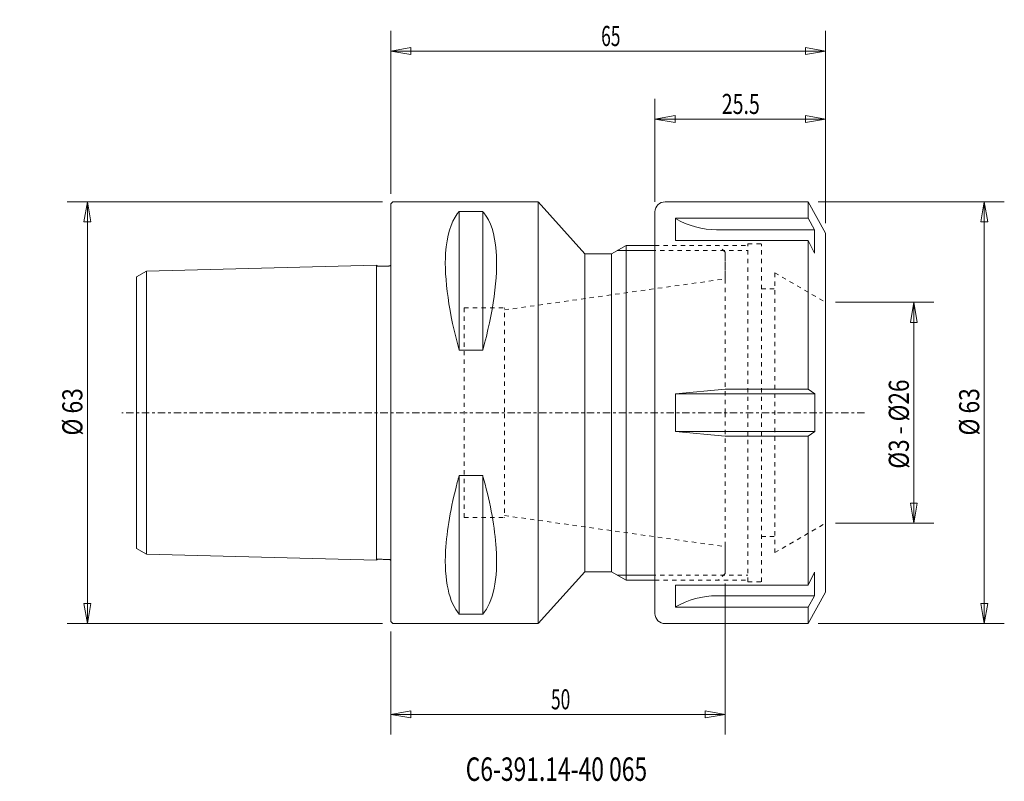
# Model space of a CAD drawing. Units: millimetres. Extents: x -55 to 92, y -55 to 59.
import ezdxf

# ---------------------------------------------------------------- set-up
doc = ezdxf.new("R2010")
doc.units = ezdxf.units.MM
doc.linetypes.add('CENTER', pattern=[47.5, 22, -8.5, 8.5, -8.5])
doc.linetypes.add('DASHED', pattern=[25.72, 12.86, -12.86])
doc.layers.get('0').update_dxf_attribs({"linetype": 'CONTINUOUS'})
for name, color, linetype in [('1', 4, 'CONTINUOUS'), ('2', 7, 'CONTINUOUS'), ('3', 1, 'DASHED'), ('SK1', 4, 'CONTINUOUS'), ('SK2', 7, 'CONTINUOUS'), ('SK3', 1, 'DASHED'), ('SK4', 2, 'CENTER'), ('SK6', 5, 'CONTINUOUS')]:
    doc.layers.add(name, color=color, linetype=linetype)
doc.styles.add('iso_b_vert', font='simplex.shx')
doc.dimstyles.get("Standard").update_dxf_attribs({"dimtxt": 0.18, "dimasz": 0.18, "dimexe": 0.18, "dimexo": 0.0625, "dimgap": 0.09, "dimtad": 1, "dimzin": 0, "dimdsep": 52, "dimtxsty": 'Standard', "dimcen": 0.09, "dimadec": 0, "dimazin": 0, "dimtfac": 1, "dimtdec": 4, "dimtofl": 0, "dimtmove": 0, "dimatfit": 3, "dimfxl": 1, "dimtolj": 1, "dimtzin": 0, "dimarcsym": 0})

# ---------------------------------------------------------------- blocks, each defined once
blk = doc.blocks.new('DimnDraft3D1')
at = {"layer": 'SK2', "lineweight": 13}
for p, q in [((66.5, 16.5), (81.188088, 16.5)), ((78.188088, 16.5), (77.688088, 13.499998)), ((78.188088, -16.5), (78.188088, 16.5)), ((78.188088, 16.5), (78.688088, 13.500002)), ((78.688088, 13.500002), (77.688088, 13.499998)), ((77.688088, -13.500002), (78.688088, -13.499998)), ((78.188088, -16.5), (77.688088, -13.500002)), ((78.188088, -16.5), (78.688088, -13.499998)), ((66.5, -16.5), (81.188088, -16.5))]:
    blk.add_line(p, q, dxfattribs=at)
at = {"layer": 'SK2', "lineweight": 13, "insert": (77.438088, -8.3571), "char_height": 3, "attachment_point": 7, "rotation": 90, "line_spacing_factor": 1.084337, "style": 'iso_b_vert'}
blk.add_mtext('\\W0.8252;%%c3 - %%c26', dxfattribs=at)
blk = doc.blocks.new('_CLOSED')
at = {"lineweight": -2}
for p, q in [((-1, 0.166667), (0, 0)), ((-1, 0.166667), (-1, -0.166667)), ((0, 0), (-1, -0.166667)), ((0, 0), (-1, 0))]:
    blk.add_line(p, q, dxfattribs=at)
blk = doc.blocks.new('DimnDraft3D2')
at = {"layer": 'SK2', "lineweight": 13}
for p, q in [((39.5, 31.5), (39.5, 46.876314)), ((65, 28.324202), (65, 46.876314)), ((39.5, 43.876314), (42.499998, 44.376314)), ((42.499998, 44.376314), (42.500002, 43.376314)), ((65, 43.876314), (61.999998, 44.376314)), ((62.000002, 43.376314), (61.999998, 44.376314)), ((65, 43.876314), (39.5, 43.876314)), ((39.5, 43.876314), (42.500002, 43.376314)), ((65, 43.876314), (62.000002, 43.376314))]:
    blk.add_line(p, q, dxfattribs=at)
at = {"layer": 'SK2', "lineweight": 13, "insert": (49.478947, 44.626314), "char_height": 3, "attachment_point": 7, "line_spacing_factor": 1.084337, "style": 'iso_b_vert'}
blk.add_mtext('\\W0.7152;25.5', dxfattribs=at)
blk = doc.blocks.new('DimnDraft3D3')
at = {"layer": 'SK2', "lineweight": 13}
for p, q in [((0, 32.7), (0, 57.021622)), ((65, 28.324202), (65, 57.021622)), ((0, 54.021622), (2.999998, 54.550603)), ((2.999998, 54.550603), (3.000002, 53.492641)), ((65, 54.021622), (61.999998, 54.550603)), ((62.000002, 53.492641), (61.999998, 54.550603)), ((0, 54.021622), (65, 54.021622)), ((0, 54.021622), (3.000002, 53.492641)), ((65, 54.021622), (62.000002, 53.492641))]:
    blk.add_line(p, q, dxfattribs=at)
at = {"layer": 'SK2', "lineweight": 18, "insert": (31.457895, 54.771622), "char_height": 3, "attachment_point": 7, "line_spacing_factor": 1.084337, "style": 'iso_b_vert'}
blk.add_mtext('\\W0.6337;65', dxfattribs=at)
blk = doc.blocks.new('DimnDraft3D4')
at = {"layer": 'SK2', "lineweight": 13}
for p, q in [((63.899888, 31.5), (91.706226, 31.5)), ((88.706226, 31.5), (88.177245, 28.499998)), ((88.706226, -31.5), (88.706226, 31.5)), ((88.706226, 31.5), (89.235207, 28.500002)), ((89.235207, 28.500002), (88.177245, 28.499998)), ((88.177245, -28.500002), (89.235207, -28.499998)), ((88.706226, -31.5), (88.177245, -28.500002)), ((88.706226, -31.5), (89.235207, -28.499998)), ((63.899888, -31.5), (91.706226, -31.5))]:
    blk.add_line(p, q, dxfattribs=at)
at = {"layer": 'SK2', "lineweight": 18, "insert": (87.956226, -3.402632), "char_height": 3, "attachment_point": 7, "rotation": 90, "line_spacing_factor": 1.084337, "style": 'iso_b_vert'}
blk.add_mtext('\\W0.8320;%%c 63', dxfattribs=at)
blk = doc.blocks.new('DimnDraft3D5')
at = {"layer": 'SK2', "lineweight": 13}
for p, q in [((-1.2, 31.5), (-48.327203, 31.5)), ((-45.327203, 31.5), (-45.856184, 28.499998)), ((-45.327203, -31.5), (-45.327203, 31.5)), ((-45.327203, 31.5), (-44.798222, 28.500002)), ((-44.798222, 28.500002), (-45.856184, 28.499998)), ((-45.856184, -28.500002), (-44.798222, -28.499998)), ((-45.327203, -31.5), (-45.856184, -28.500002)), ((-45.327203, -31.5), (-44.798222, -28.499998)), ((-1.2, -31.5), (-48.327203, -31.5))]:
    blk.add_line(p, q, dxfattribs=at)
at = {"layer": 'SK2', "lineweight": 18, "insert": (-46.077203, -3.402632), "char_height": 3, "attachment_point": 7, "rotation": 90, "line_spacing_factor": 1.084337, "style": 'iso_b_vert'}
blk.add_mtext('\\W0.8320;%%c 63', dxfattribs=at)
blk = doc.blocks.new('DimnDraft3D6')
at = {"layer": '2', "lineweight": 13}
for p, q in [((50, -25.5), (50, -48.054367)), ((0, -32.7), (0, -48.054367)), ((0, -45.054367), (2.999998, -44.525386)), ((0, -45.054367), (50, -45.054367)), ((0, -45.054367), (3.000002, -45.583348)), ((2.999998, -44.525386), (3.000002, -45.583348)), ((50, -45.054367), (46.999998, -44.525386)), ((47.000002, -45.583348), (46.999998, -44.525386)), ((50, -45.054367), (47.000002, -45.583348))]:
    blk.add_line(p, q, dxfattribs=at)
at = {"layer": '2', "lineweight": 18, "insert": (23.957895, -44.304367), "char_height": 3, "attachment_point": 7, "line_spacing_factor": 1.084337, "style": 'iso_b_vert'}
blk.add_mtext('\\W0.6337;50', dxfattribs=at)

msp = doc.modelspace()

# ---------------------------------------------------------------- linework, layer by layer
at = {"layer": '1', "lineweight": 18}
for p, q in [((0, 31.2), (0.3, 31.5)), ((0, -31.2), (0, 31.2)), ((22, 31.5), (0.3, 31.5)), ((29, 23.75), (22.02, 31.5)), ((22.02, 31.5), (22.02, -31.5)), ((41, 31.5), (62.4, 31.5)), ((65, 26.82), (62.4, 31.5)), ((62.4, 29.05), (62.4, 31.5)), ((10.25, 30.08), (10.25, 9.35)), ((13.75, 30.08), (10.25, 30.08)), ((13.75, 30.08), (13.75, 9.35)), ((39.5, 0), (39.5, 30)), ((42.56, 25.75), (42.56, 29.05)), ((42.56, 29.05), (62.4, 29.05)), ((63.35, 27.34), (62.4, 29.05)), ((48.71, 27.34), (63.35, 27.34)), ((63.35, 23.83), (63.35, 27.34)), ((65, 0), (65, 26.82)), ((42.56, 25.75), (62.4, 25.75)), ((62.4, 3.5), (62.4, 25.75)), ((62.4, 25.75), (63.35, 23.83)), ((29, 23.75), (33, 23.75)), ((29, 23.75), (29, -23.75)), ((33, 23.75), (35.17, 25)), ((33, 0), (33, 23.75)), ((35.17, 25), (39.5, 25)), ((35.17, 0), (35.17, 25)), ((13.75, 9.35), (10.25, 9.35)), ((50, 3.5), (42.56, 2.8)), ((50, 3.5), (62.4, 3.5)), ((63.4, 2.8), (62.4, 3.5)), ((42.56, 2.8), (63.4, 2.8)), ((42.56, -2.8), (42.56, 2.8)), ((63.4, -2.8), (63.4, 2.8)), ((33, 0), (33, -23.75)), ((35.17, 0), (35.17, -25)), ((39.5, 0), (39.5, -30)), ((65, 0), (65, -26.82)), ((50, -3.5), (42.56, -2.8)), ((42.56, -2.8), (63.4, -2.8)), ((63.4, -2.8), (62.4, -3.5)), ((50, -3.5), (62.4, -3.5)), ((62.4, -25.75), (62.4, -3.5)), ((10.25, -9.35), (10.25, -30.08)), ((13.75, -9.35), (10.25, -9.35)), ((13.75, -9.35), (13.75, -30.08)), ((22.02, -31.5), (29, -23.75)), ((29, -23.75), (33, -23.75)), ((33, -23.75), (35.17, -25)), ((35.17, -25), (39.5, -25)), ((62.4, -25.75), (63.35, -23.83)), ((63.35, -23.83), (63.35, -27.34)), ((42.56, -25.75), (42.56, -29.05)), ((42.56, -25.75), (62.4, -25.75)), ((48.71, -27.34), (63.35, -27.34)), ((65, -26.82), (62.4, -31.5)), ((63.35, -27.34), (62.4, -29.05)), ((42.56, -29.05), (62.4, -29.05)), ((62.4, -29.05), (62.4, -31.5)), ((13.75, -30.08), (10.25, -30.08)), ((0, -31.2), (0.3, -31.5)), ((22, -31.5), (0.3, -31.5)), ((41, -31.5), (62.4, -31.5))]:
    msp.add_line(p, q, dxfattribs=at)
at = {"layer": '1', "lineweight": 13}
for p, q in [((33.87, 24.25), (39, 24.25)), ((33.87, -24.25), (39, -24.25))]:
    msp.add_line(p, q, dxfattribs=at)
at = {"layer": '1', "lineweight": 18}
msp.add_arc((41, 30), 1.5, 90, 180, dxfattribs=at)
at = {"layer": '1', "lineweight": 18, "extrusion": (0, 0, -1)}
msp.add_arc((-41, -30), 1.5, 270, 0, dxfattribs=at)
at = {"layer": '1', "lineweight": 18}
for centre, start_param, end_param in [((48.8, 36.86), -2.174387, -1.570796), ((48.8, -36.86), 1.570796, 2.174387)]:
    msp.add_ellipse(centre, major_axis=(11, 0), ratio=0.866025, start_param=start_param, end_param=end_param, dxfattribs=at)
for points, knots in [([(10.25, 9.35), (8.74, 14.72), (7.96, 20.05), (8.38, 26.43), (9, 28.45), (10.05, 29.85), (10.15, 29.97), (10.25, 30.08)], [0, 0, 0, 0, 0.572626, 0.572626, 0.961304, 0.961304, 1, 1, 1, 1]), ([(13.75, 30.08), (13.81, 30.01), (13.87, 29.94), (14.92, 28.65), (15.57, 26.68), (16.07, 20.32), (15.3, 14.85), (13.75, 9.35)], [0, 0, 0, 0, 0.023807, 0.023807, 0.412782, 0.412782, 1, 1, 1, 1]), ([(10.25, -30.08), (8.74, -28.41), (7.96, -24.98), (8.38, -17.59), (9, -14.05), (10.05, -10.07), (10.15, -9.71), (10.25, -9.35)], [0, 0, 0, 0, 0.572626, 0.572626, 0.961304, 0.961304, 1, 1, 1, 1]), ([(13.75, -9.35), (13.81, -9.57), (13.87, -9.79), (14.92, -13.64), (15.57, -17.21), (16.07, -24.8), (15.3, -28.37), (13.75, -30.08)], [0, 0, 0, 0, 0.023807, 0.023807, 0.412782, 0.412782, 1, 1, 1, 1])]:
    msp.add_open_spline(points, degree=3, knots=knots, dxfattribs=at)
at = {"layer": '3', "lineweight": 13, "ltscale": 0.05}
for p, q in [((39.5, 25), (49, 25)), ((50, 24), (49, 25)), ((50, 20), (50, 24)), ((50, -20), (50, -24)), ((39.5, -25), (49, -25)), ((50, -24), (49, -25))]:
    msp.add_line(p, q, dxfattribs=at)
at = {"layer": 'SK1', "lineweight": 18}
for p, q in [((-38, 20.28), (-36.5, 21.15)), ((-2.1, 22.02), (-36.5, 21.15)), ((-36.5, -21.15), (-36.5, 21.15)), ((-2.1, -22.02), (-2.1, 22.02)), ((-38, -20.28), (-38, 20.28)), ((-38, -20.28), (-36.5, -21.15)), ((-2.1, -22.02), (-36.5, -21.15))]:
    msp.add_line(p, q, dxfattribs=at)
for points in [[(-2.09, 22.02), (-2.08, 21.98), (-2.04, 21.92), (-1.95, 21.87), (-1.85, 21.88), (-1.72, 21.88), (-1.55, 21.88), (-1.35, 21.89), (-1.12, 21.9), (-0.85, 21.9), (-0.59, 21.92), (-0.38, 21.91), (-0.23, 21.92), (-0.13, 21.92), (-0.05, 21.98), (-0.01, 22.03), (0, 22.06)], [(-2.09, -22.02), (-2.08, -21.98), (-2.04, -21.92), (-1.95, -21.87), (-1.85, -21.88), (-1.72, -21.88), (-1.55, -21.88), (-1.35, -21.89), (-1.12, -21.9), (-0.85, -21.9), (-0.59, -21.92), (-0.38, -21.91), (-0.23, -21.92), (-0.13, -21.92), (-0.05, -21.98), (-0.01, -22.03), (0, -22.06)]]:
    msp.add_open_spline(points, degree=3, knots=[0, 0, 0, 0, 0.051651, 0.093535, 0.130231, 0.191789, 0.275259, 0.349809, 0.462728, 0.593133, 0.710538, 0.823988, 0.875952, 0.914499, 0.95651, 1, 1, 1, 1], dxfattribs=at)
at = {"layer": 'SK3', "lineweight": 13, "ltscale": 0.05}
for p, q in [((53.4, -25.25), (53.4, 25.25)), ((53.4, 25.25), (55.4, 25.25)), ((55.4, -25.25), (55.4, 25.25)), ((39, 24.25), (53.4, 24.25)), ((39.5, 25), (53.4, 25)), ((50, 24), (49, 25)), ((50, 0), (50, 24)), ((57.4, -20.9), (57.4, 20.9)), ((57.4, 20.9), (65, 16.5)), ((17, 15.36), (50, 20)), ((55.4, 18.5), (57.4, 18.5)), ((11, 15.65), (11, 0.15)), ((11, 15.65), (17, 15.65)), ((17, 0.15), (17, 15.65)), ((50, 0), (50, -24)), ((11, -15.65), (11, -0.15)), ((17, -0.15), (17, -15.65)), ((11, -15.65), (17, -15.65)), ((17, -15.36), (50, -20)), ((57.4, -20.9), (65, -16.5)), ((55.4, -18.5), (57.4, -18.5)), ((39, -24.25), (53.4, -24.25)), ((39.5, -25), (53.4, -25)), ((50, -24), (49, -25)), ((53.4, -25.25), (55.4, -25.25))]:
    msp.add_line(p, q, dxfattribs=at)
at = {"layer": 'SK4', "lineweight": 13, "ltscale": 0.05}
msp.add_line((70.8, 0), (-40.2, 0), dxfattribs=at)

# ---------------------------------------------------------------- texts
at = {"layer": 'SK6', "lineweight": 18, "insert": (11.21, -54.99), "char_height": 3.5, "attachment_point": 7, "line_spacing_factor": 1.084337, "style": 'iso_b_vert'}
msp.add_mtext('\\W0.7153;C6-391.14-40 065', dxfattribs=at)

# ---------------------------------------------------------------- dimensions: what is measured, and where the dimension line sits
at = {"layer": '2', "lineweight": 13}
dim = msp.add_linear_dim(base=(50, -45.05), p1=(0, -32.7), p2=(50, -25.5), dimstyle='Standard', override={"dimtxt": 3, "dimasz": 3, "dimexe": 3, "dimexo": 1.5, "dimgap": 1.5, "dimtad": 1, "dimtih": 0, "dimdec": 0, "dimpost": '<>', "dimtxsty": 'iso_b_vert', "dimsah": 1, "dimclrd": 7, "dimclre": 7, "dimclrt": 7, "dimtdec": 2, "dimtmove": 0}, dxfattribs=at)
dim.commit()
dim.dimension.update_dxf_attribs({"geometry": 'DimnDraft3D6', "text_midpoint": (23.21, -45.05)})
at = {"layer": 'SK2', "lineweight": 13}
for base, p1, p2, override, picture, middle in [((65, 54.02), (0, 32.7), (65, 28.32), {"dimtxt": 3, "dimasz": 3, "dimexe": 3, "dimexo": 1.5, "dimgap": 1.5, "dimtad": 1, "dimtih": 0, "dimdec": 0, "dimpost": '<>', "dimtxsty": 'iso_b_vert', "dimblk1": 'CLOSED', "dimblk2": 'CLOSED', "dimsah": 1, "dimclrd": 7, "dimclre": 7, "dimclrt": 7, "dimtdec": 2, "dimtmove": 0}, 'DimnDraft3D3', (30.71, 54.02)), ((39.5, 43.88), (65, 28.32), (39.5, 31.5), {"dimtxt": 3, "dimasz": 3, "dimexe": 3, "dimexo": 1.5, "dimgap": 1.5, "dimtad": 1, "dimtih": 0, "dimdec": 1, "dimpost": '<>', "dimtxsty": 'iso_b_vert', "dimblk1": 'CLOSED', "dimblk2": 'CLOSED', "dimsah": 1, "dimclrd": 7, "dimclre": 7, "dimclrt": 7, "dimtdec": 2, "dimtmove": 0}, 'DimnDraft3D2', (48.73, 43.88))]:
    dim = msp.add_linear_dim(base=base, p1=p1, p2=p2, dimstyle='Standard', override=override, dxfattribs=at)
    dim.commit()
    dim.dimension.update_dxf_attribs({"geometry": picture, "text_midpoint": middle})
for base, p1, p2, picture, middle in [((-45.33, 31.5), (-1.2, -31.5), (-1.2, 31.5), 'DimnDraft3D5', (-45.33, -4.15)), ((88.71, 31.5), (63.9, -31.5), (63.9, 31.5), 'DimnDraft3D4', (88.71, -4.15)), ((78.19, 16.5), (66.5, -16.5), (66.5, 16.5), 'DimnDraft3D1', (78.19, -9.11))]:
    dim = msp.add_linear_dim(base=base, p1=p1, p2=p2, angle=90, dimstyle='Standard', override={"dimtxt": 3, "dimasz": 3, "dimexe": 3, "dimexo": 1.5, "dimgap": 1.5, "dimtad": 1, "dimtih": 0, "dimtoh": 0, "dimdec": 0, "dimpost": '<>', "dimtxsty": 'iso_b_vert', "dimblk1": 'CLOSED', "dimblk2": 'CLOSED', "dimsah": 1, "dimclrd": 7, "dimclre": 7, "dimclrt": 7, "dimtdec": 2, "dimtmove": 0}, dxfattribs=at)
    dim.commit()
    dim.dimension.update_dxf_attribs({"geometry": picture, "text_midpoint": middle})

doc.saveas('drawing.dxf')
